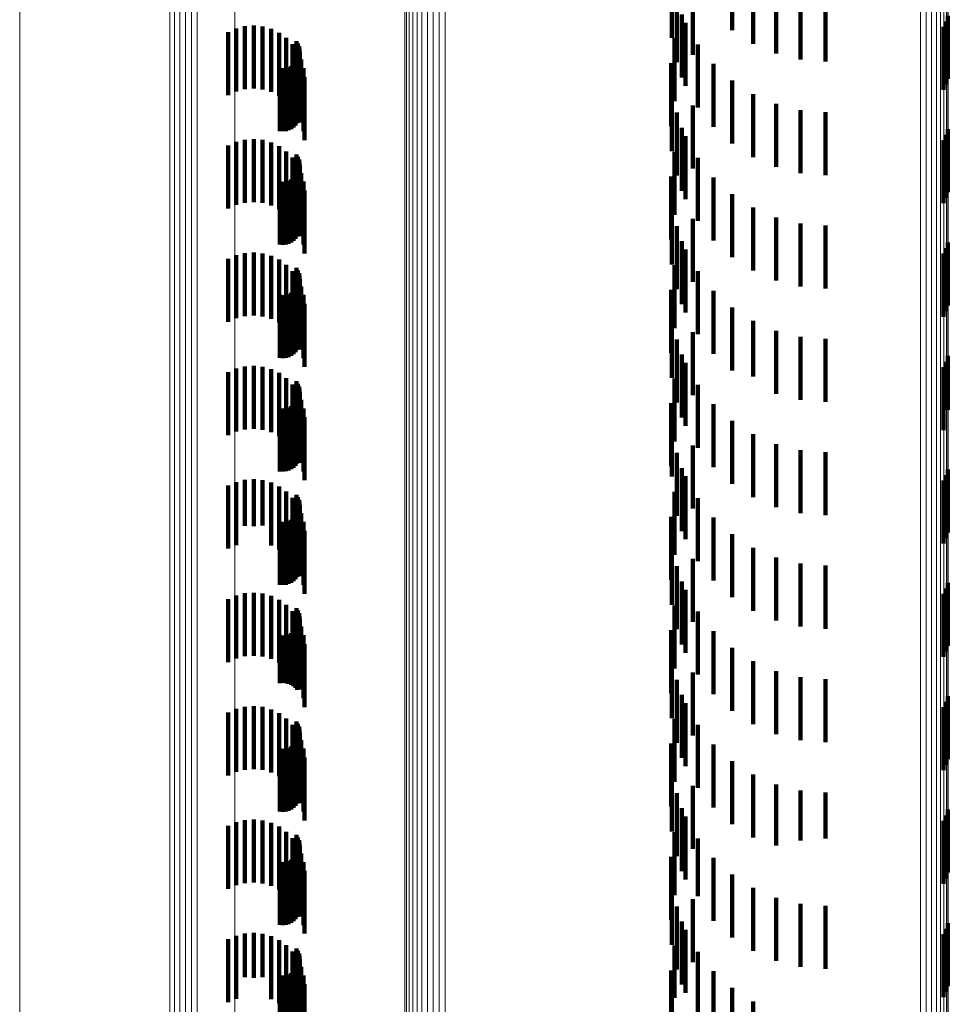
# Model space of a CAD drawing. Units: metres. Extents: x 0 to 11.2, y -0.6 to 0.6.
# Drawn here: x 0 to 0, y -0.4 to -0.4 of the extents above; entities that cross this region are included whole.
import ezdxf

# ---------------------------------------------------------------- set-up
doc = ezdxf.new("R2010")
doc.units = ezdxf.units.M
doc.linetypes.add('AUSGEZOGEN', pattern=[0])
doc.linetypes.add('VERDECKT2_S2', pattern=[0.0018, 0.001, -0.0008])
doc.layers.add('Standard', color=7, linetype='AUSGEZOGEN', lineweight=13)

msp = doc.modelspace()

# ---------------------------------------------------------------- linework, layer by layer
at = {"layer": 'Standard', "color": 253, "linetype": 'VERDECKT2_S2', "lineweight": 140, "transparency": 33554687}
for p, q in [((0.035962, -0.424644), (0.035962, -0.425644)), ((0.035009, -0.4248), (0.035009, -0.425762)), ((0.036297, -0.424857), (0.036297, -0.425857)), ((0.035341, -0.425036), (0.035341, -0.426036)), ((0.036661, -0.425014), (0.036661, -0.426014)), ((0.035084, -0.425152), (0.035084, -0.426152)), ((0.037047, -0.42511), (0.037047, -0.42611)), ((0.037443, -0.425142), (0.037443, -0.426142)), ((0.035166, -0.425392), (0.035166, -0.425763)), ((0.035222, -0.425524), (0.035222, -0.426524)), ((0.039359, -0.425505), (0.039359, -0.426505)), ((0.039385, -0.425414), (0.039385, -0.426414)), ((0.027965, -0.425672), (0.027965, -0.42594)), ((0.028094, -0.425615), (0.028094, -0.425987)), ((0.028231, -0.425581), (0.028231, -0.426016)), ((0.028371, -0.425571), (0.028371, -0.426024)), ((0.028511, -0.425585), (0.028511, -0.426012)), ((0.028647, -0.425623), (0.028647, -0.42598)), ((0.028774, -0.425684), (0.028774, -0.425929)), ((0.039317, -0.42559), (0.039317, -0.42659)), ((0.028889, -0.425766), (0.028889, -0.425861)), ((0.02905, -0.425816), (0.02905, -0.426816)), ((0.03505, -0.425772), (0.03505, -0.426772)), ((0.035166, -0.425763), (0.035166, -0.426392)), ((0.027965, -0.42594), (0.027965, -0.426672)), ((0.028094, -0.425987), (0.028094, -0.426615)), ((0.028647, -0.42598), (0.028647, -0.426623)), ((0.028774, -0.425929), (0.028774, -0.426684)), ((0.028889, -0.425861), (0.028889, -0.426766)), ((0.028987, -0.425866), (0.028987, -0.426866)), ((0.029068, -0.425982), (0.029068, -0.426982)), ((0.029074, -0.425855), (0.029074, -0.426855)), ((0.029091, -0.425897), (0.029091, -0.426897)), ((0.0291, -0.425942), (0.0291, -0.426942)), ((0.029102, -0.425988), (0.029102, -0.426988)), ((0.035417, -0.42587), (0.035417, -0.42687)), ((0.028231, -0.426016), (0.028231, -0.426581)), ((0.028371, -0.426024), (0.028371, -0.426571)), ((0.028511, -0.426012), (0.028511, -0.426585)), ((0.029035, -0.426155), (0.029035, -0.427155)), ((0.029062, -0.426118), (0.029062, -0.427118)), ((0.029083, -0.426077), (0.029083, -0.427077)), ((0.029096, -0.426033), (0.029096, -0.427033)), ((0.029126, -0.42611), (0.029126, -0.42711)), ((0.034997, -0.426165), (0.034997, -0.427165)), ((0.028788, -0.426245), (0.028788, -0.427245)), ((0.028833, -0.426248), (0.028833, -0.427248)), ((0.028879, -0.426244), (0.028879, -0.427244)), ((0.028923, -0.426232), (0.028923, -0.427232)), ((0.028965, -0.426212), (0.028965, -0.427212)), ((0.029002, -0.426187), (0.029002, -0.427187)), ((0.029163, -0.426246), (0.029163, -0.427246)), ((0.035667, -0.426179), (0.035667, -0.427179)), ((0.029175, -0.426387), (0.029175, -0.427387)), ((0.035962, -0.426444), (0.035962, -0.427444)), ((0.035009, -0.426562), (0.035009, -0.427562)), ((0.036297, -0.426657), (0.036297, -0.427657)), ((0.035341, -0.426836), (0.035341, -0.427836)), ((0.036661, -0.426814), (0.036661, -0.427814)), ((0.037047, -0.42691), (0.037047, -0.42791)), ((0.037443, -0.426942), (0.037443, -0.427942)), ((0.035084, -0.426952), (0.035084, -0.427952)), ((0.035166, -0.427192), (0.035166, -0.428192)), ((0.039385, -0.427214), (0.039385, -0.428214)), ((0.028094, -0.427415), (0.028094, -0.428415)), ((0.028231, -0.427381), (0.028231, -0.428381)), ((0.028371, -0.427371), (0.028371, -0.428371)), ((0.028511, -0.427385), (0.028511, -0.428385)), ((0.035222, -0.427324), (0.035222, -0.428324)), ((0.039317, -0.42739), (0.039317, -0.42839)), ((0.039359, -0.427305), (0.039359, -0.428305)), ((0.027965, -0.427472), (0.027965, -0.428472)), ((0.028647, -0.427423), (0.028647, -0.428423)), ((0.028774, -0.427484), (0.028774, -0.428484)), ((0.028889, -0.427566), (0.028889, -0.428566)), ((0.03505, -0.427572), (0.03505, -0.428572)), ((0.028987, -0.427666), (0.028987, -0.428666)), ((0.02905, -0.427616), (0.02905, -0.428616)), ((0.029074, -0.427655), (0.029074, -0.428655)), ((0.029091, -0.427697), (0.029091, -0.428697)), ((0.035417, -0.42767), (0.035417, -0.42867)), ((0.029068, -0.427782), (0.029068, -0.428782)), ((0.029083, -0.427877), (0.029083, -0.428614)), ((0.029096, -0.427833), (0.029096, -0.42865)), ((0.0291, -0.427742), (0.0291, -0.428726)), ((0.029102, -0.427788), (0.029102, -0.428688)), ((0.028923, -0.428032), (0.028923, -0.428484)), ((0.028965, -0.428013), (0.028965, -0.4285)), ((0.029002, -0.427987), (0.029002, -0.428522)), ((0.029035, -0.427955), (0.029035, -0.428548)), ((0.029062, -0.427918), (0.029062, -0.428579)), ((0.029126, -0.42791), (0.029126, -0.42891)), ((0.034997, -0.427965), (0.034997, -0.428965)), ((0.035667, -0.427979), (0.035667, -0.428979)), ((0.028788, -0.428045), (0.028788, -0.428473)), ((0.028833, -0.428048), (0.028833, -0.42847)), ((0.028879, -0.428044), (0.028879, -0.428474)), ((0.029163, -0.428046), (0.029163, -0.429046)), ((0.029175, -0.428187), (0.029175, -0.429187)), ((0.035962, -0.428244), (0.035962, -0.429244)), ((0.028788, -0.428473), (0.028788, -0.429045)), ((0.028833, -0.42847), (0.028833, -0.429048)), ((0.028879, -0.428474), (0.028879, -0.429044)), ((0.028923, -0.428484), (0.028923, -0.429032)), ((0.028965, -0.4285), (0.028965, -0.429013)), ((0.035009, -0.428362), (0.035009, -0.429362)), ((0.036297, -0.428457), (0.036297, -0.429457)), ((0.029002, -0.428522), (0.029002, -0.428987)), ((0.029035, -0.428548), (0.029035, -0.428955)), ((0.029062, -0.428579), (0.029062, -0.428918)), ((0.029083, -0.428614), (0.029083, -0.428614)), ((0.029096, -0.42865), (0.029096, -0.42865)), ((0.035341, -0.428636), (0.035341, -0.429636)), ((0.036661, -0.428614), (0.036661, -0.429614)), ((0.0291, -0.428726), (0.0291, -0.428726)), ((0.029102, -0.428688), (0.029102, -0.428688)), ((0.035084, -0.428752), (0.035084, -0.429752)), ((0.037047, -0.42871), (0.037047, -0.42971)), ((0.037443, -0.428742), (0.037443, -0.429742)), ((0.035166, -0.428992), (0.035166, -0.429992)), ((0.035222, -0.429124), (0.035222, -0.430124)), ((0.039359, -0.429105), (0.039359, -0.430105)), ((0.039385, -0.429014), (0.039385, -0.430014)), ((0.027965, -0.429272), (0.027965, -0.430272)), ((0.028094, -0.429215), (0.028094, -0.430215)), ((0.028231, -0.429181), (0.028231, -0.430181)), ((0.028371, -0.429171), (0.028371, -0.430171)), ((0.028511, -0.429185), (0.028511, -0.430185)), ((0.028647, -0.429223), (0.028647, -0.430223)), ((0.028774, -0.429284), (0.028774, -0.430284)), ((0.039317, -0.42919), (0.039317, -0.43019)), ((0.028889, -0.429366), (0.028889, -0.430366)), ((0.02905, -0.429416), (0.02905, -0.430416)), ((0.03505, -0.429372), (0.03505, -0.430372)), ((0.028987, -0.429466), (0.028987, -0.430466)), ((0.029068, -0.429582), (0.029068, -0.430582)), ((0.029074, -0.429455), (0.029074, -0.430455)), ((0.029091, -0.429497), (0.029091, -0.430497)), ((0.0291, -0.429542), (0.0291, -0.430542)), ((0.029102, -0.429588), (0.029102, -0.430588)), ((0.035417, -0.42947), (0.035417, -0.43047)), ((0.029035, -0.429755), (0.029035, -0.430755)), ((0.029062, -0.429718), (0.029062, -0.430718)), ((0.029083, -0.429677), (0.029083, -0.430677)), ((0.029096, -0.429633), (0.029096, -0.430633)), ((0.029126, -0.42971), (0.029126, -0.43071)), ((0.028788, -0.429845), (0.028788, -0.430845)), ((0.028833, -0.429848), (0.028833, -0.430848)), ((0.028879, -0.429844), (0.028879, -0.430844)), ((0.028923, -0.429832), (0.028923, -0.430832)), ((0.028965, -0.429812), (0.028965, -0.430812)), ((0.029002, -0.429787), (0.029002, -0.430787)), ((0.029163, -0.429846), (0.029163, -0.430846)), ((0.034997, -0.429765), (0.034997, -0.430765)), ((0.035667, -0.429779), (0.035667, -0.430779)), ((0.029175, -0.429987), (0.029175, -0.430987)), ((0.035962, -0.430044), (0.035962, -0.431044)), ((0.035009, -0.430162), (0.035009, -0.431162)), ((0.036297, -0.430257), (0.036297, -0.431141)), ((0.035341, -0.430436), (0.035341, -0.431436)), ((0.036661, -0.430414), (0.036661, -0.43101)), ((0.037047, -0.43051), (0.037047, -0.43093)), ((0.037443, -0.430542), (0.037443, -0.430903)), ((0.035084, -0.430552), (0.035084, -0.431552)), ((0.035166, -0.430792), (0.035166, -0.431792)), ((0.039385, -0.430814), (0.039385, -0.431669)), ((0.028231, -0.430981), (0.028231, -0.431981)), ((0.028371, -0.430971), (0.028371, -0.431971)), ((0.028511, -0.430985), (0.028511, -0.431985)), ((0.035222, -0.430924), (0.035222, -0.431924)), ((0.036661, -0.43101), (0.036661, -0.431414)), ((0.037047, -0.43093), (0.037047, -0.43151)), ((0.037443, -0.430903), (0.037443, -0.431542)), ((0.039317, -0.43099), (0.039317, -0.431523)), ((0.039359, -0.430905), (0.039359, -0.431594)), ((0.027965, -0.431072), (0.027965, -0.432072)), ((0.028094, -0.431015), (0.028094, -0.432015)), ((0.028647, -0.431023), (0.028647, -0.432023)), ((0.028774, -0.431084), (0.028774, -0.432084)), ((0.028889, -0.431166), (0.028889, -0.432166)), ((0.036297, -0.431141), (0.036297, -0.431141)), ((0.028987, -0.431266), (0.028987, -0.432266)), ((0.02905, -0.431216), (0.02905, -0.432216)), ((0.029074, -0.431255), (0.029074, -0.432255)), ((0.029091, -0.431297), (0.029091, -0.432297)), ((0.03505, -0.431172), (0.03505, -0.432172)), ((0.035417, -0.43127), (0.035417, -0.4318)), ((0.029068, -0.431382), (0.029068, -0.432382)), ((0.029083, -0.431477), (0.029083, -0.432477)), ((0.029096, -0.431433), (0.029096, -0.432433)), ((0.0291, -0.431342), (0.0291, -0.432342)), ((0.029102, -0.431388), (0.029102, -0.432388)), ((0.028923, -0.431632), (0.028923, -0.432632)), ((0.028965, -0.431612), (0.028965, -0.432612)), ((0.029002, -0.431587), (0.029002, -0.432587)), ((0.029035, -0.431555), (0.029035, -0.432555)), ((0.029062, -0.431518), (0.029062, -0.432518)), ((0.029126, -0.43151), (0.029126, -0.43251)), ((0.034997, -0.431565), (0.034997, -0.432565)), ((0.035667, -0.431579), (0.035667, -0.432579)), ((0.039317, -0.431523), (0.039317, -0.43199)), ((0.039359, -0.431594), (0.039359, -0.431594)), ((0.028788, -0.431645), (0.028788, -0.432645)), ((0.028833, -0.431648), (0.028833, -0.432648)), ((0.028879, -0.431644), (0.028879, -0.432644)), ((0.029163, -0.431646), (0.029163, -0.432646)), ((0.029175, -0.431787), (0.029175, -0.432787)), ((0.039385, -0.431669), (0.039385, -0.431669)), ((0.035417, -0.4318), (0.035417, -0.43227)), ((0.035962, -0.431844), (0.035962, -0.432844)), ((0.035009, -0.431962), (0.035009, -0.432727)), ((0.036297, -0.432057), (0.036297, -0.433057)), ((0.035341, -0.432236), (0.035341, -0.433236)), ((0.036661, -0.432214), (0.036661, -0.433214)), ((0.035084, -0.432352), (0.035084, -0.432401)), ((0.035084, -0.432401), (0.035084, -0.433352)), ((0.037047, -0.43231), (0.037047, -0.43331)), ((0.037443, -0.432342), (0.037443, -0.433342)), ((0.035009, -0.432727), (0.035009, -0.432727)), ((0.035166, -0.432592), (0.035166, -0.433592)), ((0.035222, -0.432724), (0.035222, -0.433724)), ((0.039359, -0.432705), (0.039359, -0.433705)), ((0.039385, -0.432614), (0.039385, -0.433614)), ((0.027965, -0.432872), (0.027965, -0.433431)), ((0.028094, -0.432815), (0.028094, -0.433479)), ((0.028231, -0.432781), (0.028231, -0.433508)), ((0.028371, -0.432771), (0.028371, -0.433516)), ((0.028511, -0.432785), (0.028511, -0.433504)), ((0.028647, -0.432823), (0.028647, -0.433472)), ((0.028774, -0.432884), (0.028774, -0.43342)), ((0.039317, -0.43279), (0.039317, -0.43379)), ((0.028889, -0.432966), (0.028889, -0.43335)), ((0.02905, -0.433016), (0.02905, -0.434016)), ((0.03505, -0.432972), (0.03505, -0.433389)), ((0.028987, -0.433066), (0.028987, -0.433265)), ((0.029068, -0.433182), (0.029068, -0.434182)), ((0.029074, -0.433055), (0.029074, -0.434055)), ((0.029091, -0.433097), (0.029091, -0.434097)), ((0.0291, -0.433142), (0.0291, -0.434142)), ((0.029102, -0.433188), (0.029102, -0.434188)), ((0.035417, -0.43307), (0.035417, -0.43407)), ((0.028889, -0.43335), (0.028889, -0.433966)), ((0.028987, -0.433265), (0.028987, -0.434066)), ((0.029035, -0.433355), (0.029035, -0.434355)), ((0.029062, -0.433318), (0.029062, -0.434318)), ((0.029083, -0.433277), (0.029083, -0.434277)), ((0.029096, -0.433233), (0.029096, -0.434233)), ((0.029126, -0.43331), (0.029126, -0.43431)), ((0.027965, -0.433431), (0.027965, -0.433872)), ((0.028094, -0.433479), (0.028094, -0.433815)), ((0.028231, -0.433508), (0.028231, -0.433508)), ((0.028511, -0.433504), (0.028511, -0.433504)), ((0.028647, -0.433472), (0.028647, -0.433823)), ((0.028774, -0.43342), (0.028774, -0.433884)), ((0.028788, -0.433445), (0.028788, -0.434445)), ((0.028833, -0.433448), (0.028833, -0.434448)), ((0.028879, -0.433444), (0.028879, -0.434444)), ((0.028923, -0.433432), (0.028923, -0.434432)), ((0.028965, -0.433412), (0.028965, -0.434412)), ((0.029002, -0.433387), (0.029002, -0.434387)), ((0.029163, -0.433446), (0.029163, -0.434446)), ((0.034997, -0.433365), (0.034997, -0.434365)), ((0.03505, -0.433389), (0.03505, -0.433972)), ((0.035667, -0.433379), (0.035667, -0.434379)), ((0.028371, -0.433516), (0.028371, -0.433516)), ((0.029175, -0.433587), (0.029175, -0.434587)), ((0.035962, -0.433644), (0.035962, -0.434644)), ((0.035009, -0.433762), (0.035009, -0.434762)), ((0.036297, -0.433857), (0.036297, -0.434857)), ((0.035341, -0.434036), (0.035341, -0.435036)), ((0.036661, -0.434014), (0.036661, -0.435014)), ((0.037047, -0.43411), (0.037047, -0.43511)), ((0.035084, -0.434152), (0.035084, -0.435152)), ((0.037443, -0.434142), (0.037443, -0.435142)), ((0.035166, -0.434392), (0.035166, -0.435392)), ((0.039385, -0.434414), (0.039385, -0.435414)), ((0.028231, -0.434581), (0.028231, -0.435581)), ((0.028371, -0.434571), (0.028371, -0.435571)), ((0.028511, -0.434585), (0.028511, -0.435585)), ((0.035222, -0.434524), (0.035222, -0.435524)), ((0.039317, -0.43459), (0.039317, -0.43559)), ((0.039359, -0.434505), (0.039359, -0.435505)), ((0.027965, -0.434672), (0.027965, -0.435672)), ((0.028094, -0.434615), (0.028094, -0.435615)), ((0.028647, -0.434623), (0.028647, -0.435623)), ((0.028774, -0.434684), (0.028774, -0.435684)), ((0.028889, -0.434766), (0.028889, -0.435766)), ((0.028987, -0.434866), (0.028987, -0.435866)), ((0.02905, -0.434816), (0.02905, -0.435816)), ((0.029074, -0.434855), (0.029074, -0.435855)), ((0.029091, -0.434897), (0.029091, -0.435897)), ((0.03505, -0.434772), (0.03505, -0.435772)), ((0.035417, -0.43487), (0.035417, -0.43587)), ((0.029068, -0.434982), (0.029068, -0.435982)), ((0.029096, -0.435033), (0.029096, -0.436033)), ((0.0291, -0.434942), (0.0291, -0.435942)), ((0.029102, -0.434988), (0.029102, -0.435988)), ((0.028965, -0.435212), (0.028965, -0.436033)), ((0.029002, -0.435187), (0.029002, -0.436055)), ((0.029035, -0.435155), (0.029035, -0.436082)), ((0.029062, -0.435118), (0.029062, -0.436113)), ((0.029083, -0.435077), (0.029083, -0.436077)), ((0.029126, -0.43511), (0.029126, -0.43611)), ((0.034997, -0.435165), (0.034997, -0.436165)), ((0.035667, -0.435179), (0.035667, -0.436179)), ((0.028788, -0.435245), (0.028788, -0.436005)), ((0.028833, -0.435248), (0.028833, -0.436003)), ((0.028879, -0.435244), (0.028879, -0.436006)), ((0.028923, -0.435232), (0.028923, -0.436017)), ((0.029163, -0.435246), (0.029163, -0.436246)), ((0.029175, -0.435387), (0.029175, -0.436387)), ((0.035962, -0.435444), (0.035962, -0.436444)), ((0.035009, -0.435562), (0.035009, -0.436562)), ((0.036297, -0.435657), (0.036297, -0.436657)), ((0.035341, -0.435836), (0.035341, -0.436836)), ((0.036661, -0.435814), (0.036661, -0.436814)), ((0.028788, -0.436005), (0.028788, -0.436005)), ((0.028833, -0.436003), (0.028833, -0.436003)), ((0.028879, -0.436006), (0.028879, -0.436006)), ((0.035084, -0.435952), (0.035084, -0.436952)), ((0.037047, -0.43591), (0.037047, -0.43691)), ((0.037443, -0.435942), (0.037443, -0.436942)), ((0.028923, -0.436017), (0.028923, -0.436017)), ((0.028965, -0.436033), (0.028965, -0.436033)), ((0.029002, -0.436055), (0.029002, -0.436055)), ((0.029035, -0.436082), (0.029035, -0.436082)), ((0.029062, -0.436113), (0.029062, -0.436113)), ((0.035166, -0.436192), (0.035166, -0.437192)), ((0.039359, -0.436305), (0.039359, -0.437305)), ((0.039385, -0.436214), (0.039385, -0.437214)), ((0.027965, -0.436472), (0.027965, -0.437472)), ((0.028094, -0.436415), (0.028094, -0.437415)), ((0.028231, -0.436381), (0.028231, -0.437381)), ((0.028371, -0.436371), (0.028371, -0.437371)), ((0.028511, -0.436385), (0.028511, -0.437385)), ((0.028647, -0.436423), (0.028647, -0.437423)), ((0.035222, -0.436324), (0.035222, -0.437324)), ((0.039317, -0.43639), (0.039317, -0.43739)), ((0.028774, -0.436484), (0.028774, -0.437484)), ((0.028889, -0.436566), (0.028889, -0.437566)), ((0.02905, -0.436616), (0.02905, -0.437616)), ((0.03505, -0.436572), (0.03505, -0.437572)), ((0.028987, -0.436666), (0.028987, -0.437666)), ((0.029068, -0.436782), (0.029068, -0.437782)), ((0.029074, -0.436655), (0.029074, -0.437655)), ((0.029091, -0.436697), (0.029091, -0.437697)), ((0.0291, -0.436742), (0.0291, -0.437742)), ((0.029102, -0.436788), (0.029102, -0.437788)), ((0.035417, -0.43667), (0.035417, -0.43767)), ((0.029062, -0.436918), (0.029062, -0.437918)), ((0.029083, -0.436877), (0.029083, -0.437877)), ((0.029096, -0.436833), (0.029096, -0.437833)), ((0.029126, -0.43691), (0.029126, -0.43791)), ((0.028788, -0.437045), (0.028788, -0.438045)), ((0.028833, -0.437048), (0.028833, -0.438048)), ((0.028879, -0.437044), (0.028879, -0.438044)), ((0.028923, -0.437032), (0.028923, -0.438032)), ((0.028965, -0.437013), (0.028965, -0.438013)), ((0.029002, -0.436987), (0.029002, -0.437987)), ((0.029035, -0.436955), (0.029035, -0.437955)), ((0.029163, -0.437046), (0.029163, -0.438046)), ((0.034997, -0.436965), (0.034997, -0.437965)), ((0.035667, -0.436979), (0.035667, -0.437979)), ((0.029175, -0.437187), (0.029175, -0.438187)), ((0.035962, -0.437244), (0.035962, -0.438244)), ((0.035009, -0.437362), (0.035009, -0.438362)), ((0.036297, -0.437457), (0.036297, -0.438457)), ((0.035341, -0.437636), (0.035341, -0.438636)), ((0.036661, -0.437614), (0.036661, -0.438584)), ((0.037047, -0.43771), (0.037047, -0.438502)), ((0.035084, -0.437752), (0.035084, -0.438752)), ((0.037443, -0.437742), (0.037443, -0.438475)), ((0.035166, -0.437992), (0.035166, -0.438992)), ((0.039385, -0.438014), (0.039385, -0.439014)), ((0.028231, -0.438181), (0.028231, -0.439181)), ((0.028371, -0.438171), (0.028371, -0.439171)), ((0.028511, -0.438185), (0.028511, -0.439185)), ((0.035222, -0.438124), (0.035222, -0.439124)), ((0.039317, -0.43819), (0.039317, -0.43919)), ((0.039359, -0.438105), (0.039359, -0.439105)), ((0.027965, -0.438272), (0.027965, -0.439272)), ((0.028094, -0.438215), (0.028094, -0.439215)), ((0.028647, -0.438223), (0.028647, -0.439223)), ((0.028774, -0.438284), (0.028774, -0.439284)), ((0.028889, -0.438366), (0.028889, -0.439366)), ((0.028987, -0.438466), (0.028987, -0.439466)), ((0.02905, -0.438416), (0.02905, -0.439416)), ((0.029074, -0.438455), (0.029074, -0.439455)), ((0.029091, -0.438497), (0.029091, -0.439497)), ((0.03505, -0.438372), (0.03505, -0.439372)), ((0.035417, -0.43847), (0.035417, -0.439387)), ((0.037047, -0.438502), (0.037047, -0.438502)), ((0.037443, -0.438475), (0.037443, -0.438475)), ((0.029068, -0.438582), (0.029068, -0.439582)), ((0.029096, -0.438633), (0.029096, -0.439633)), ((0.0291, -0.438542), (0.0291, -0.439542)), ((0.029102, -0.438588), (0.029102, -0.439588)), ((0.036661, -0.438584), (0.036661, -0.438584)), ((0.028965, -0.438812), (0.028965, -0.439812)), ((0.029002, -0.438787), (0.029002, -0.439787)), ((0.029035, -0.438755), (0.029035, -0.439755)), ((0.029062, -0.438718), (0.029062, -0.439718)), ((0.029083, -0.438677), (0.029083, -0.439677)), ((0.029126, -0.43871), (0.029126, -0.43971)), ((0.034997, -0.438765), (0.034997, -0.439765)), ((0.035667, -0.438779), (0.035667, -0.439124)), ((0.028788, -0.438845), (0.028788, -0.439845)), ((0.028833, -0.438848), (0.028833, -0.439848)), ((0.028879, -0.438844), (0.028879, -0.439844)), ((0.028923, -0.438832), (0.028923, -0.439832)), ((0.029163, -0.438846), (0.029163, -0.439846)), ((0.029175, -0.438987), (0.029175, -0.439979)), ((0.035667, -0.439124), (0.035667, -0.439779)), ((0.035962, -0.439044), (0.035962, -0.440044)), ((0.035009, -0.439162), (0.035009, -0.440162)), ((0.036297, -0.439257), (0.036297, -0.440257)), ((0.035341, -0.439436), (0.035341, -0.440436)), ((0.035417, -0.439387), (0.035417, -0.439387)), ((0.036661, -0.439414), (0.036661, -0.440414)), ((0.035084, -0.439552), (0.035084, -0.439998)), ((0.037047, -0.43951), (0.037047, -0.44051)), ((0.037443, -0.439542), (0.037443, -0.440542)), ((0.035166, -0.439792), (0.035166, -0.440792)), ((0.039359, -0.439905), (0.039359, -0.440905)), ((0.039385, -0.439814), (0.039385, -0.440814)), ((0.027965, -0.440072), (0.027965, -0.440597)), ((0.028094, -0.440015), (0.028094, -0.440646)), ((0.028231, -0.439981), (0.028231, -0.440675)), ((0.028371, -0.439971), (0.028371, -0.440684)), ((0.028511, -0.439985), (0.028511, -0.440672)), ((0.028647, -0.440023), (0.028647, -0.440639)), ((0.029175, -0.439979), (0.029175, -0.439979)), ((0.035084, -0.439998), (0.035084, -0.440552)), ((0.035222, -0.439924), (0.035222, -0.440924)), ((0.039317, -0.43999), (0.039317, -0.44099)), ((0.028774, -0.440084), (0.028774, -0.440586)), ((0.028889, -0.440166), (0.028889, -0.440515)), ((0.02905, -0.440216), (0.02905, -0.441216)), ((0.03505, -0.440172), (0.03505, -0.441002)), ((0.028987, -0.440266), (0.028987, -0.440428)), ((0.029068, -0.440382), (0.029068, -0.441382)), ((0.029074, -0.440255), (0.029074, -0.441255)), ((0.029091, -0.440297), (0.029091, -0.441297)), ((0.0291, -0.440342), (0.0291, -0.441342)), ((0.035417, -0.44027), (0.035417, -0.44127)), ((0.028889, -0.440515), (0.028889, -0.441166)), ((0.028987, -0.440428), (0.028987, -0.441266)), ((0.029062, -0.440518), (0.029062, -0.441518)), ((0.029083, -0.440477), (0.029083, -0.441477)), ((0.029096, -0.440433), (0.029096, -0.441433)), ((0.029102, -0.440388), (0.029102, -0.441388)), ((0.029126, -0.44051), (0.029126, -0.44151)), ((0.027965, -0.440597), (0.027965, -0.441072)), ((0.028094, -0.440646), (0.028094, -0.441015)), ((0.028231, -0.440675), (0.028231, -0.440675)), ((0.028371, -0.440684), (0.028371, -0.440684)), ((0.028511, -0.440672), (0.028511, -0.440672)), ((0.028647, -0.440639), (0.028647, -0.441023)), ((0.028774, -0.440586), (0.028774, -0.441084)), ((0.028788, -0.440645), (0.028788, -0.441645)), ((0.028833, -0.440648), (0.028833, -0.441648)), ((0.028879, -0.440644), (0.028879, -0.441644)), ((0.028923, -0.440632), (0.028923, -0.441632)), ((0.028965, -0.440612), (0.028965, -0.441612)), ((0.029002, -0.440587), (0.029002, -0.441587)), ((0.029035, -0.440555), (0.029035, -0.441555)), ((0.029163, -0.440646), (0.029163, -0.441646)), ((0.034997, -0.440565), (0.034997, -0.440667)), ((0.034997, -0.440667), (0.034997, -0.441565)), ((0.035667, -0.440579), (0.035667, -0.441579)), ((0.029175, -0.440787), (0.029175, -0.441787)), ((0.035962, -0.440844), (0.035962, -0.441844)), ((0.035009, -0.440962), (0.035009, -0.441962)), ((0.03505, -0.441002), (0.03505, -0.441002)), ((0.036297, -0.441057), (0.036297, -0.442057))]:
    msp.add_line(p, q, dxfattribs=at)
at = {"layer": 'Standard', "color": 7, "linetype": 'AUSGEZOGEN', "lineweight": 13, "transparency": 33554687}
for points in [[(0.039394, -0.334693), (0.039394, -0.345622), (0.039394, -0.356306), (0.039394, -0.366734), (0.039394, -0.376896), (0.039394, -0.386781), (0.039394, -0.39638), (0.039394, -0.405684), (0.039394, -0.414684), (0.039394, -0.423374), (0.039394, -0.431746), (0.039394, -0.439794), (0.039394, -0.447512), (0.039394, -0.454895), (0.039394, -0.46194), (0.039394, -0.468643)], [(0.039326, -0.33487), (0.039326, -0.345804), (0.039326, -0.356494), (0.039326, -0.366927), (0.039326, -0.377094), (0.039326, -0.386983), (0.039326, -0.396587), (0.039326, -0.405896), (0.039326, -0.414901), (0.039326, -0.423595), (0.039326, -0.431971), (0.039326, -0.440022), (0.039326, -0.447744), (0.039326, -0.455131), (0.039326, -0.462179), (0.039326, -0.468885)], [(0.039365, -0.334814), (0.039365, -0.345746), (0.039365, -0.356434), (0.039365, -0.366866), (0.039365, -0.377031), (0.039365, -0.386919), (0.039365, -0.396521), (0.039365, -0.405828), (0.039365, -0.414832), (0.039365, -0.423525), (0.039365, -0.431899), (0.039365, -0.43995), (0.039365, -0.44767), (0.039365, -0.455056), (0.039365, -0.462103), (0.039365, -0.468808)], [(0.039388, -0.334754), (0.039388, -0.345685), (0.039388, -0.356371), (0.039388, -0.366801), (0.039388, -0.376964), (0.039388, -0.386851), (0.039388, -0.396452), (0.039388, -0.405757), (0.039388, -0.414759), (0.039388, -0.423451), (0.039388, -0.431824), (0.039388, -0.439873), (0.039388, -0.447592), (0.039388, -0.454977), (0.039388, -0.462023), (0.039388, -0.468727)], [(0.038954, -0.335046), (0.038954, -0.345985), (0.038954, -0.35668), (0.038954, -0.367118), (0.038954, -0.377289), (0.038954, -0.387184), (0.038954, -0.396792), (0.038954, -0.406105), (0.038954, -0.415115), (0.038954, -0.423813), (0.038954, -0.432193), (0.038954, -0.440248), (0.038954, -0.447974), (0.038954, -0.455364), (0.038954, -0.462416), (0.038954, -0.469125)], [(0.039045, -0.335029), (0.039045, -0.345968), (0.039045, -0.356662), (0.039045, -0.367099), (0.039045, -0.37727), (0.039045, -0.387165), (0.039045, -0.396772), (0.039045, -0.406085), (0.039045, -0.415094), (0.039045, -0.423792), (0.039045, -0.432171), (0.039045, -0.440226), (0.039045, -0.447951), (0.039045, -0.455342), (0.039045, -0.462393), (0.039045, -0.469102)], [(0.03913, -0.335002), (0.03913, -0.34594), (0.03913, -0.356633), (0.03913, -0.36707), (0.03913, -0.37724), (0.03913, -0.387134), (0.03913, -0.396741), (0.03913, -0.406053), (0.03913, -0.415061), (0.03913, -0.423758), (0.03913, -0.432137), (0.03913, -0.440192), (0.03913, -0.447916), (0.03913, -0.455306), (0.03913, -0.462357), (0.03913, -0.469065)], [(0.039207, -0.334966), (0.039207, -0.345903), (0.039207, -0.356595), (0.039207, -0.367031), (0.039207, -0.3772), (0.039207, -0.387092), (0.039207, -0.396699), (0.039207, -0.40601), (0.039207, -0.415017), (0.039207, -0.423713), (0.039207, -0.432091), (0.039207, -0.440145), (0.039207, -0.447869), (0.039207, -0.455258), (0.039207, -0.462308), (0.039207, -0.469015)], [(0.039273, -0.334921), (0.039273, -0.345857), (0.039273, -0.356548), (0.039273, -0.366982), (0.039273, -0.377151), (0.039273, -0.387042), (0.039273, -0.396647), (0.039273, -0.405957), (0.039273, -0.414963), (0.039273, -0.423658), (0.039273, -0.432035), (0.039273, -0.440088), (0.039273, -0.447811), (0.039273, -0.455199), (0.039273, -0.462248), (0.039273, -0.468955)], [(0.024658, -0.335266), (0.024658, -0.345656), (0.024658, -0.355798), (0.024658, -0.36568), (0.024658, -0.375293), (0.024658, -0.384628), (0.024658, -0.393676), (0.024658, -0.40243), (0.024658, -0.41088), (0.024658, -0.419022), (0.024658, -0.426849), (0.024658, -0.434354), (0.024658, -0.441535), (0.024658, -0.448386), (0.024658, -0.454904), (0.024658, -0.461087), (0.024658, -0.466933)], [(0.030771, -0.33572), (0.030771, -0.346679), (0.030771, -0.357393), (0.030771, -0.367851), (0.030771, -0.378041), (0.030771, -0.387954), (0.030771, -0.39758), (0.030771, -0.40691), (0.030771, -0.415936), (0.030771, -0.42465), (0.030771, -0.433046), (0.030771, -0.441116), (0.030771, -0.448856), (0.030771, -0.45626), (0.030771, -0.463324), (0.030771, -0.470046)], [(0.030798, -0.335778), (0.030798, -0.34674), (0.030798, -0.357456), (0.030798, -0.367915), (0.030798, -0.378107), (0.030798, -0.388021), (0.030798, -0.397649), (0.030798, -0.40698), (0.030798, -0.416008), (0.030798, -0.424723), (0.030798, -0.43312), (0.030798, -0.441192), (0.030798, -0.448933), (0.030798, -0.456338), (0.030798, -0.463404), (0.030798, -0.470126)], [(0.03084, -0.335833), (0.03084, -0.346796), (0.03084, -0.357514), (0.03084, -0.367975), (0.03084, -0.378168), (0.03084, -0.388084), (0.03084, -0.397713), (0.03084, -0.407046), (0.03084, -0.416075), (0.03084, -0.424792), (0.03084, -0.43319), (0.03084, -0.441262), (0.03084, -0.449005), (0.03084, -0.456411), (0.03084, -0.463478), (0.03084, -0.470201)], [(0.030895, -0.335883), (0.030895, -0.346847), (0.030895, -0.357566), (0.030895, -0.368028), (0.030895, -0.378223), (0.030895, -0.38814), (0.030895, -0.397771), (0.030895, -0.407105), (0.030895, -0.416135), (0.030895, -0.424853), (0.030895, -0.433252), (0.030895, -0.441326), (0.030895, -0.449069), (0.030895, -0.456477), (0.030895, -0.463544), (0.030895, -0.470269)], [(0.030964, -0.335925), (0.030964, -0.346891), (0.030964, -0.357611), (0.030964, -0.368075), (0.030964, -0.378271), (0.030964, -0.388189), (0.030964, -0.39782), (0.030964, -0.407156), (0.030964, -0.416187), (0.030964, -0.424906), (0.030964, -0.433306), (0.030964, -0.441381), (0.030964, -0.449125), (0.030964, -0.456533), (0.030964, -0.463602), (0.030964, -0.470327)], [(0.031042, -0.335959), (0.031042, -0.346926), (0.031042, -0.357647), (0.031042, -0.368112), (0.031042, -0.378309), (0.031042, -0.388228), (0.031042, -0.39786), (0.031042, -0.407196), (0.031042, -0.416228), (0.031042, -0.424948), (0.031042, -0.433349), (0.031042, -0.441425), (0.031042, -0.449169), (0.031042, -0.456578), (0.031042, -0.463648), (0.031042, -0.470373)], [(0.031128, -0.335984), (0.031128, -0.346952), (0.031128, -0.357674), (0.031128, -0.368139), (0.031128, -0.378336), (0.031128, -0.388256), (0.031128, -0.397889), (0.031128, -0.407226), (0.031128, -0.416258), (0.031128, -0.424979), (0.031128, -0.43338), (0.031128, -0.441457), (0.031128, -0.449202), (0.031128, -0.456611), (0.031128, -0.463681), (0.031128, -0.470407)], [(0.03122, -0.335999), (0.03122, -0.346967), (0.03122, -0.357689), (0.03122, -0.368155), (0.03122, -0.378353), (0.03122, -0.388273), (0.03122, -0.397906), (0.03122, -0.407244), (0.03122, -0.416276), (0.03122, -0.424997), (0.03122, -0.433399), (0.03122, -0.441476), (0.03122, -0.449221), (0.03122, -0.456631), (0.03122, -0.463701), (0.03122, -0.470427)], [(0.031314, -0.336003), (0.031314, -0.346971), (0.031314, -0.357694), (0.031314, -0.368159), (0.031314, -0.378357), (0.031314, -0.388278), (0.031314, -0.397911), (0.031314, -0.407249), (0.031314, -0.416282), (0.031314, -0.425003), (0.031314, -0.433404), (0.031314, -0.441481), (0.031314, -0.449227), (0.031314, -0.456637), (0.031314, -0.463707), (0.031314, -0.470433)], [(0.031408, -0.335997), (0.031408, -0.346965), (0.031408, -0.357687), (0.031408, -0.368152), (0.031408, -0.37835), (0.031408, -0.388271), (0.031408, -0.397904), (0.031408, -0.407241), (0.031408, -0.416274), (0.031408, -0.424995), (0.031408, -0.433396), (0.031408, -0.441473), (0.031408, -0.449218), (0.031408, -0.456628), (0.031408, -0.463698), (0.031408, -0.470424)], [(0.027038, -0.336621), (0.027038, -0.34705), (0.027038, -0.357229), (0.027038, -0.367148), (0.027038, -0.376797), (0.027038, -0.386166), (0.027038, -0.395248), (0.027038, -0.404033), (0.027038, -0.412516), (0.027038, -0.420687), (0.027038, -0.428543), (0.027038, -0.436076), (0.027038, -0.443283), (0.027038, -0.45016), (0.027038, -0.456702), (0.027038, -0.462908), (0.027038, -0.468775)], [(0.027114, -0.336657), (0.027114, -0.347087), (0.027114, -0.357267), (0.027114, -0.367187), (0.027114, -0.376837), (0.027114, -0.386207), (0.027114, -0.39529), (0.027114, -0.404076), (0.027114, -0.412559), (0.027114, -0.420732), (0.027114, -0.428588), (0.027114, -0.436122), (0.027114, -0.44333), (0.027114, -0.450207), (0.027114, -0.45675), (0.027114, -0.462957), (0.027114, -0.468825)], [(0.027198, -0.336684), (0.027198, -0.347115), (0.027198, -0.357296), (0.027198, -0.367216), (0.027198, -0.376867), (0.027198, -0.386238), (0.027198, -0.395321), (0.027198, -0.404108), (0.027198, -0.412592), (0.027198, -0.420765), (0.027198, -0.428622), (0.027198, -0.436157), (0.027198, -0.443365), (0.027198, -0.450243), (0.027198, -0.456786), (0.027198, -0.462993), (0.027198, -0.468861)], [(0.027288, -0.336701), (0.027288, -0.347132), (0.027288, -0.357314), (0.027288, -0.367235), (0.027288, -0.376886), (0.027288, -0.386257), (0.027288, -0.395341), (0.027288, -0.404128), (0.027288, -0.412612), (0.027288, -0.420786), (0.027288, -0.428643), (0.027288, -0.436178), (0.027288, -0.443387), (0.027288, -0.450265), (0.027288, -0.456809), (0.027288, -0.463016), (0.027288, -0.468884)], [(0.027382, -0.336708), (0.027382, -0.347139), (0.027382, -0.35732), (0.027382, -0.367242), (0.027382, -0.376893), (0.027382, -0.386265), (0.027382, -0.395348), (0.027382, -0.404136), (0.027382, -0.41262), (0.027382, -0.420794), (0.027382, -0.428651), (0.027382, -0.436187), (0.027382, -0.443395), (0.027382, -0.450273), (0.027382, -0.456817), (0.027382, -0.463024), (0.027382, -0.468893)], [(0.027475, -0.336703), (0.027475, -0.347135), (0.027475, -0.357316), (0.027475, -0.367237), (0.027475, -0.376888), (0.027475, -0.38626), (0.027475, -0.395343), (0.027475, -0.404131), (0.027475, -0.412615), (0.027475, -0.420789), (0.027475, -0.428646), (0.027475, -0.436181), (0.027475, -0.44339), (0.027475, -0.450268), (0.027475, -0.456811), (0.027475, -0.463019), (0.027475, -0.468887)], [(0.028073, -0.337751), (0.028073, -0.348211), (0.028073, -0.358422), (0.028073, -0.368371), (0.028073, -0.37805), (0.028073, -0.387448), (0.028073, -0.396557), (0.028073, -0.40537), (0.028073, -0.413878), (0.028073, -0.422075), (0.028073, -0.429955), (0.028073, -0.437511), (0.028073, -0.444741), (0.028073, -0.451638), (0.028073, -0.458201), (0.028073, -0.464426), (0.028073, -0.470311)]]:
    msp.add_lwpolyline(points, dxfattribs=at)

doc.saveas('drawing.dxf')
